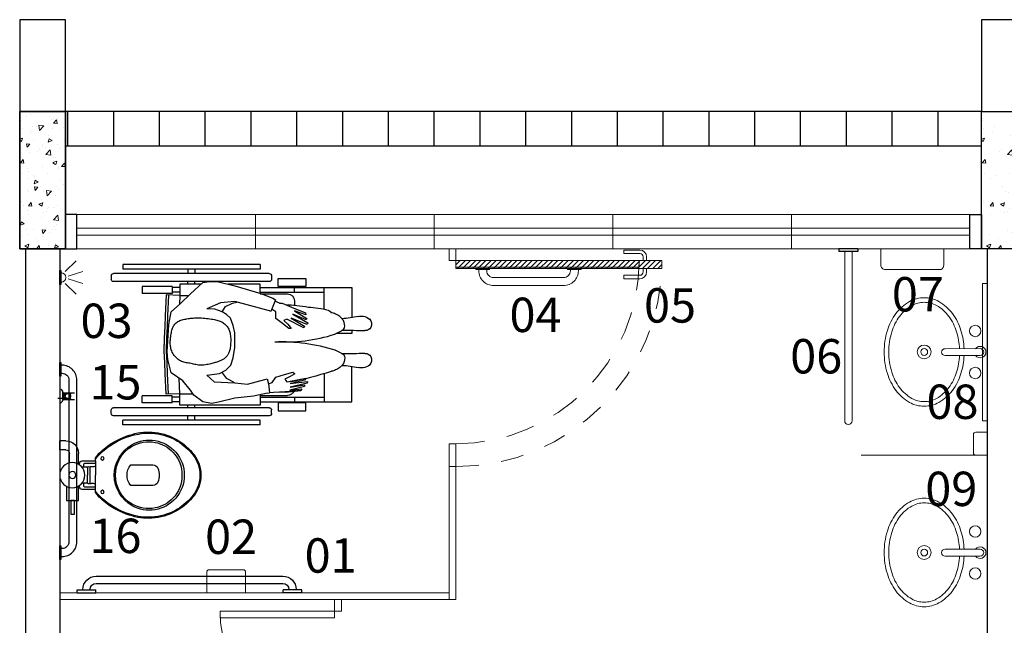
# Model space of a CAD drawing. Units: millimetres. Extents: x 43083 to 43269, y -1149 to -1041.
# Drawn here: x 43200 to 43204, y -1137 to -1135 of the extents above; entities that cross this region are included whole.
import ezdxf

# ---------------------------------------------------------------- set-up
doc = ezdxf.new("R2010")
doc.units = ezdxf.units.MM
doc.linetypes.add('HIDDEN', pattern=[0.375, 0.25, -0.125])
doc.linetypes.add('HIDDEN2', pattern=[0.1875, 0.125, -0.0625])
for name, color, linetype in [('005', 60, 'Continuous'), ('AR-LAY-HID', 1, 'Continuous'), ('AR-LAY-HUM', 150, 'Continuous'), ('AR_MOB', 253, 'Continuous'), ('PAREDE', 2, 'Continuous')]:
    doc.layers.add(name, color=color, linetype=linetype)
for name, color, linetype, lineweight in [('Acessibilidade', 150, 'Continuous', 9), ('ARQ_HTC', 253, 'Continuous', 0), ('ARQ_LAY_HID', 253, 'Continuous', 0), ('CONSTRUÇÃO', 14, 'Continuous', 9), ('DEMOLIÇÃO', 40, 'HIDDEN2', 9), ('HIDRÁULICO', 253, 'Continuous', 5), ('JANELA', 7, 'Continuous', 20), ('PEITORIL', 7, 'Continuous', 0), ('PROJECAO', 4, 'HIDDEN2', 5)]:
    doc.layers.add(name, color=color, linetype=linetype, lineweight=lineweight)
doc.styles.add('ARIAL', font='techl___.ttf')

# ---------------------------------------------------------------- blocks, each defined once
blk = doc.blocks.new('Cuba-P2')
at = {"layer": 'HIDRÁULICO'}
for p, q in [((-0.0218, 0.2579), (-0.0217, 0.1042)), ((0.0082, 0.2579), (0.0083, 0.1042))]:
    blk.add_line(p, q, dxfattribs=at)
for centre, radius in [((-0.0991, 0.2362), 0.025), ((0.0845, 0.2362), 0.025), ((-0.0073, 0.0131), 0.03), ((-0.0073, 0.0131), 0.015)]:
    blk.add_circle(centre, radius, dxfattribs=at)
for centre, radius, start, end in [((-0.0068, 0.2579), 0.025, 306.9051, 233.1653), ((-0.0068, 0.2579), 0.015, 0.0352, 180.0352), ((-0.0291, -0.0606), 0.2452, 107.001, 126.4327), ((-0.0073, -0.1318), 0.3196, 92.5909, 107.001), ((-0.0073, -0.1318), 0.3196, 72.999, 87.2113), ((0.0144, -0.0606), 0.2452, 53.5673, 72.999), ((-0.0624, -0.0155), 0.1891, 126.4327, 150.7008), ((-0.0291, -0.0606), 0.2252, 107.001, 126.4327), ((-0.0073, -0.1318), 0.2996, 92.7617, 107.001), ((-0.0073, -0.1318), 0.2996, 72.999, 87.0227), ((0.0144, -0.0606), 0.2252, 53.5673, 72.999), ((0.0477, -0.0155), 0.1891, 29.2992, 53.5673), ((-0.0624, -0.0155), 0.1691, 126.4327, 150.7008), ((-0.0067, 0.1042), 0.015, 180.0352, 0.0352), ((0.0477, -0.0155), 0.1691, 29.2992, 53.5673), ((-0.1134, 0.0131), 0.1307, 150.7008, 180), ((-0.1134, 0.0131), 0.1107, 150.7008, 180), ((0.0987, 0.0131), 0.1107, 360, 29.2992), ((0.0987, 0.0131), 0.1307, 0, 29.2992), ((-0.1134, 0.0131), 0.1307, 180, 209.2992), ((-0.1134, 0.0131), 0.1107, 180, 209.2992), ((0.0987, 0.0131), 0.1107, 330.7008, 0), ((0.0987, 0.0131), 0.1307, 330.7008, 0), ((-0.0624, 0.0417), 0.1691, 209.2992, 233.5673), ((0.0477, 0.0417), 0.1691, 306.4327, 330.7008), ((-0.0624, 0.0417), 0.1891, 209.2992, 233.5673), ((0.0477, 0.0417), 0.1891, 306.4327, 330.7008), ((-0.0291, 0.0868), 0.2452, 233.5673, 252.999), ((-0.0291, 0.0868), 0.2252, 233.5673, 252.999), ((-0.0073, 0.158), 0.2996, 252.999, 270), ((-0.0073, 0.158), 0.2996, 270, 287.001), ((0.0144, 0.0868), 0.2252, 287.001, 306.4327), ((0.0144, 0.0868), 0.2452, 287.001, 306.4327), ((-0.0073, 0.158), 0.3196, 252.999, 270), ((-0.0073, 0.158), 0.3196, 270, 287.001)]:
    blk.add_arc(centre, radius, start, end, dxfattribs=at)
blk = doc.blocks.new('A$C01135DB4')
for p, q in [((0.0366, 0.5893), (0.0366, 0.6165)), ((0.0766, 0.6165), (0.0366, 0.6165)), ((0.0766, 0.5893), (0.0766, 0.6165)), ((0.1332, 0.5743), (0.0916, 0.5743)), ((0.2356, 0.5863), (0.2966, 0.5863)), ((0.2966, 0.5863), (0.2966, 0.5343)), ((0.2966, 0.5686), (0.3569, 0.5686)), ((0.2966, 0.5521), (0.2966, 0.5686)), ((0.3569, 0.5686), (0.3569, 0.5521)), ((0.139, 0.5343), (0.0916, 0.5343)), ((0.1515, 0.4942), (0.1515, 0.5194)), ((0.2216, 0.4941), (0.2216, 0.5194)), ((0.2966, 0.5343), (0.2342, 0.5343)), ((0.3569, 0.5521), (0.2966, 0.5521))]:
    blk.add_line(p, q)
at = {"linetype": 'Continuous'}
for p, q in [((0.124, 0.518), (0.124, 0.46)), ((0.1417, 0.53), (0.135, 0.53)), ((0.238, 0.53), (0.2315, 0.53)), ((0.249, 0.46), (0.249, 0.518)), ((0.134, 0.504), (0.134, 0.46)), ((0.1515, 0.5115), (0.1415, 0.5115)), ((0.1505, 0.468), (0.1505, 0.479)), ((0.1865, 0.4835), (0.151, 0.4835)), ((0.155, 0.495), (0.1865, 0.495)), ((0.218, 0.495), (0.1865, 0.495)), ((0.222, 0.4835), (0.1865, 0.4835)), ((0.2315, 0.5115), (0.2216, 0.5115)), ((0.2225, 0.468), (0.2225, 0.479)), ((0.239, 0.46), (0.239, 0.504)), ((0.1172, 0.46), (0.112, 0.46)), ((0.124, 0.46), (0.1172, 0.46)), ((0.124, 0.46), (0.1865, 0.46)), ((0.249, 0.46), (0.1865, 0.46)), ((0.2558, 0.46), (0.249, 0.46)), ((0.261, 0.46), (0.2558, 0.46)), ((0.142, 0.306), (0.142, 0.21)), ((0.231, 0.21), (0.231, 0.306)), ((0.1865, 0.0045), (0.1865, 0.0045))]:
    blk.add_line(p, q, dxfattribs=at)
blk.add_circle((0.1866, 0.5616), 0.0549)
for centre, radius in [((0.1861, 0.561), 0.015), ((0.1135, 0.43), 0.0075), ((0.2595, 0.43), 0.0075)]:
    blk.add_circle(centre, radius, dxfattribs=at)
for radius in [0.055, 0.015]:
    blk.add_arc((0.0916, 0.5893), radius, 180, 270)
for centre, radius, start, end in [((0.1358, 0.5183), 0.0118, 93.6802, 181.2989), ((0.2372, 0.5183), 0.0118, 358.7011, 86.3198), ((0.1413, 0.5042), 0.00728, 88.275, 181.725), ((0.1618, 0.4874), 0.0131, 160.6125, 199.6582), ((0.1549, 0.4895), 0.00592, 133.936, 157.4016), ((0.1386, 0.4782), 0.0119, 4.0521, 24.0204), ((0.1548, 0.4883), 0.00666, 87.9572, 126.1023), ((0.2182, 0.4883), 0.00666, 53.8977, 92.0428), ((0.2181, 0.4895), 0.00592, 22.5984, 46.064), ((0.2344, 0.4782), 0.0119, 155.9796, 175.9479), ((0.2112, 0.4874), 0.0131, 340.3418, 19.3875), ((0.2317, 0.5042), 0.00728, 358.275, 91.725), ((0.3187, 0.2187), 0.3204, 131.9479, 145.5381), ((0.3187, 0.2187), 0.3159, 130.7546, 145.5359), ((0.1117, 0.4499), 0.0102, 88.3086, 135.2439), ((0.1184, 0.4506), 0.00945, 96.988, 128.6516), ((0.1422, 0.4683), 0.00832, 274.718, 357.9851), ((0.2308, 0.4683), 0.00832, 182.0149, 265.282), ((0.2546, 0.4506), 0.00945, 51.3484, 83.012), ((0.0543, 0.2187), 0.3159, 34.4641, 49.2454), ((0.2613, 0.4499), 0.0102, 44.7561, 91.6914), ((0.0543, 0.2187), 0.3204, 34.4619, 48.0521), ((0.3319, 0.2118), 0.3307, 145.8497, 172.7065), ((0.3319, 0.2118), 0.3352, 145.8476, 164.7475), ((0.0411, 0.2118), 0.3307, 7.2935, 34.1503), ((0.0411, 0.2118), 0.3352, 15.2525, 34.1524), ((0.1872, 0.2236), 0.1544, 90.2488, 150.3441), ((0.1862, 0.2274), 0.1456, 89.8878, 150.0886), ((0.1858, 0.2236), 0.1544, 29.6559, 89.7512), ((0.1868, 0.2274), 0.1456, 29.9114, 90.1122), ((0.1865, 0.2542), 0.0683, 49.3118, 130.6882), ((0.2414, 0.2298), 0.2433, 163.2378, 187.0453), ((0.1789, 0.2264), 0.1458, 149.7019, 190.4456), ((0.1859, 0.2279), 0.1451, 150.1948, 191.0664), ((0.1871, 0.2279), 0.1451, 348.9336, 29.8052), ((0.1941, 0.2264), 0.1458, 349.5544, 30.2981), ((0.1316, 0.2298), 0.2433, 352.9547, 16.7622), ((0.2414, 0.2298), 0.2388, 174.2407, 187.0506), ((0.1316, 0.2298), 0.2388, 352.9494, 5.7593), ((0.2464, 0.228), 0.248, 186.483, 211.073), ((0.2464, 0.228), 0.2435, 186.4778, 211.0674), ((0.1897, 0.2273), 0.1566, 190.028, 228.7776), ((0.1846, 0.2269), 0.1437, 190.8079, 226.9265), ((0.1661, 0.2096), 0.0241, 179.1095, 246.4896), ((0.1865, 0.2666), 0.0846, 249.2223, 290.7777), ((0.2069, 0.2096), 0.0241, 293.5104, 0.8905), ((0.1884, 0.2269), 0.1437, 313.0735, 349.1921), ((0.1833, 0.2273), 0.1566, 311.2224, 349.972), ((0.1266, 0.228), 0.2435, 328.9326, 353.5222), ((0.1266, 0.228), 0.248, 328.927, 353.517), ((0.2621, 0.2408), 0.2681, 211.6809, 231.8397), ((0.2621, 0.2408), 0.2636, 211.6861, 231.8298), ((0.1849, 0.2247), 0.1422, 226.2284, 270.6636), ((0.1864, 0.2257), 0.1532, 229.3363, 270.0547), ((0.1881, 0.2247), 0.1422, 269.3364, 313.7716), ((0.1866, 0.2257), 0.1532, 269.9453, 310.6637), ((0.1109, 0.2408), 0.2636, 308.1702, 328.3139), ((0.1109, 0.2408), 0.2681, 308.1603, 328.3191), ((0.1862, 0.149), 0.149, 233.0019, 270.1282), ((0.1862, 0.149), 0.1445, 233.02, 270.1282), ((0.1868, 0.149), 0.1445, 269.8718, 306.98), ((0.1868, 0.149), 0.149, 269.8718, 306.9981)]:
    blk.add_arc(centre, radius, start, end, dxfattribs=at)
blk = doc.blocks.new('BARRASEGU')
at = {"color": 150}
for p, q in [((0, 0), (-1.2, 0)), ((-1.2, -2.5), (-1.4, -2.5)), ((-1.2, 0), (-1.2, -8.2)), ((0, 0), (0, -8.2)), ((-7.2, -8.3), (-7.2, -89.9)), ((-4, -8.3), (-4, -89.9)), ((-1.2, -5.7), (-1.4, -5.7)), ((0, -8.2), (-1.2, -8.2)), ((-1.2, -98.2), (-1.2, -90)), ((0, -90), (-1.2, -90)), ((0, -98.2), (0, -90)), ((-1.2, -92.5), (-1.4, -92.5)), ((-1.2, -95.7), (-1.4, -95.7)), ((0, -98.2), (-1.2, -98.2))]:
    blk.add_line(p, q, dxfattribs=at)
for centre, radius, start, end in [((-1.4, -8.3), 5.8, 90, 180), ((-1.4, -8.3), 2.6, 90, 180), ((-1.4, -89.9), 5.8, 180, 270), ((-1.4, -89.9), 2.6, 180, 270)]:
    blk.add_arc(centre, radius, start, end, dxfattribs=at)
blk = doc.blocks.new('A$C2C39191A')
for p, q in [((0.1011, 0.8008), (0.1011, 0.9642)), ((0.5989, 0.8008), (0.5989, 0.9642)), ((0.1211, 0.8008), (0.1211, 0.93)), ((0.5789, 0.8008), (0.5789, 0.93)), ((0.1011, 0.8008), (0.0966, 0.8008)), ((0.1011, 0.7778), (0.0966, 0.7778)), ((0.1011, 0.65), (0.1011, 0.8008)), ((0.1211, 0.8008), (0.1011, 0.8008)), ((0.1211, 0.65), (0.1211, 0.8008)), ((0.1673, 0.8), (0.1689, 0.8)), ((0.1822, 0.8), (0.1849, 0.8)), ((0.5414, 0.8), (0.5218, 0.8)), ((0.5789, 0.65), (0.5789, 0.8008)), ((0.5789, 0.8008), (0.5989, 0.8008)), ((0.5989, 0.65), (0.5989, 0.8008)), ((0.5989, 0.8008), (0.6034, 0.8008)), ((0.5989, 0.7778), (0.6034, 0.7778)), ((0.1286, 0.65), (0.1286, 0.77)), ((0.5714, 0.65), (0.5714, 0.77)), ((0.04, 0.69), (0.04, 0.01)), ((0.05, 0.7), (0.065, 0.7)), ((0.075, 0.69), (0.075, 0.01)), ((0.625, 0.69), (0.625, 0.01)), ((0.65, 0.7), (0.635, 0.7)), ((0.66, 0.69), (0.66, 0.01)), ((0, 0.65), (0, 0.05)), ((0, 0.65), (0.02, 0.65)), ((0.02, 0.65), (0.02, 0.05)), ((0.68, 0.65), (0.68, 0.05)), ((0.7, 0.65), (0.68, 0.65)), ((0.7, 0.65), (0.7, 0.05)), ((0.02, 0.365), (0.04, 0.365)), ((0.075, 0.365), (0.0861, 0.365)), ((0.6139, 0.365), (0.625, 0.365)), ((0.68, 0.365), (0.66, 0.365)), ((0.02, 0.335), (0.04, 0.335)), ((0.075, 0.335), (0.0861, 0.335)), ((0.6139, 0.335), (0.625, 0.335)), ((0.68, 0.335), (0.66, 0.335)), ((0.0961, 0.2657), (0.0961, 0.1357)), ((0.0961, 0.2657), (0.1261, 0.2657)), ((0.1011, 0.3), (0.1011, 0.2657)), ((0.1211, 0.3), (0.1211, 0.2657)), ((0.1261, 0.2657), (0.1261, 0.1357)), ((0.1361, 0.3), (0.1333, 0.2401)), ((0.5639, 0.3), (0.5667, 0.2401)), ((0.5739, 0.2657), (0.5739, 0.1357)), ((0.6039, 0.2657), (0.5739, 0.2657)), ((0.5789, 0.3), (0.5789, 0.2657)), ((0.5989, 0.3), (0.5989, 0.2657)), ((0.6039, 0.2657), (0.6039, 0.1357)), ((0.0961, 0.1357), (0.1261, 0.1357)), ((0.6039, 0.1357), (0.5739, 0.1357)), ((0, 0.05), (0.02, 0.05)), ((0.7, 0.05), (0.68, 0.05)), ((0.05, 0), (0.065, 0)), ((0.65, 0), (0.635, 0))]:
    blk.add_line(p, q)
for points in [[(0.2232, 0.93), (0.1011, 0.93), (0.1011, 1.05), (0.2554, 1.05)], [(0.4128, 1.05), (0.3989, 1.05), (0.3989, 0.9819)], [(0.5046, 0.93), (0.5989, 0.93), (0.5989, 1.05), (0.4676, 1.05)], [(0.18, 0.7819), (0.1889, 0.8566), (0.1826, 0.8563), (0.1643, 0.7811), (0.1743, 0.8446), (0.168, 0.8443), (0.1517, 0.7804), (0.1566, 0.8325), (0.1496, 0.8284), (0.144, 0.7592), (0.1419, 0.7092), (0.1397, 0.6906)], [(0.142, 0.7612), (0.1496, 0.8284)], [(0.1784, 0.6872), (0.1854, 0.7032), (0.2081, 0.7186), (0.2192, 0.7567), (0.2299, 0.7924), (0.2234, 0.8024), (0.2108, 0.7812), (0.1997, 0.7576), (0.1884, 0.7673), (0.2034, 0.8498)], [(0.18, 0.7819), (0.1984, 0.8504), (0.2034, 0.8498)], [(0.4239, 0.8406), (0.4608, 0.7667), (0.4551, 0.753), (0.4388, 0.7712), (0.4206, 0.7858), (0.4205, 0.776), (0.4421, 0.7484), (0.4636, 0.7187), (0.4929, 0.7189), (0.5055, 0.7011)], [(0.5313, 0.7341), (0.5311, 0.7464), (0.5139, 0.7866), (0.4894, 0.848), (0.4808, 0.8497), (0.4976, 0.7999), (0.4646, 0.8548), (0.4576, 0.8517), (0.4835, 0.7935), (0.445, 0.8584), (0.4379, 0.8552), (0.4658, 0.7856), (0.431, 0.8438), (0.4239, 0.8406), (0.4239, 0.8406)], [(0.142, 0.7612), (0.1419, 0.7092)], [(0.5313, 0.7341), (0.5398, 0.7149)], [(0.1384, 0.683), (0.14, 0.6904)], [(0.2012, 0.6806), (0.1784, 0.6872), (0.14, 0.6904)], [(0.6255, 0.4291), (0.6238, 0.469), (0.6064, 0.5402), (0.5737, 0.6538), (0.553, 0.7054), (0.5456, 0.7172), (0.5456, 0.7172), (0.494, 0.6966), (0.4969, 0.6907), (0.5043, 0.6641), (0.5384, 0.54), (0.5326, 0.4776), (0.5061, 0.4177)], [(0.1315, 0.65), (0.0861, 0.65), (0.0861, 0.3), (0.1361, 0.3), (0.1361, 0.3566)], [(0.1384, 0.683), (0.1256, 0.6219), (0.1256, 0.6219), (0.1161, 0.5402), (0.0987, 0.469), (0.0926, 0.4378), (0.1008, 0.3995), (0.13, 0.3609), (0.1511, 0.3458), (0.1921, 0.3123), (0.2268, 0.2621), (0.2859, 0.2473), (0.3183, 0.2449)], [(0.2164, 0.4177), (0.1879, 0.4495), (0.1841, 0.54), (0.1779, 0.5948), (0.1984, 0.6705)], [(0.1984, 0.6705), (0.2012, 0.6806)], [(0.5748, 0.65), (0.6139, 0.65), (0.6139, 0.5095)], [(0.2268, 0.4841), (0.204, 0.5023), (0.1946, 0.5197), (0.1841, 0.5393)], [(0.2164, 0.4177), (0.2241, 0.4731), (0.2385, 0.5004), (0.2601, 0.5219), (0.2931, 0.532), (0.3377, 0.5391), (0.4009, 0.5391), (0.434, 0.532), (0.4656, 0.5205), (0.4814, 0.5033), (0.4931, 0.4841), (0.5044, 0.453), (0.5061, 0.4177)], [(0.4931, 0.4841), (0.5169, 0.4996), (0.5316, 0.5291), (0.536, 0.5484)], [(0.3183, 0.2449), (0.4376, 0.251), (0.4931, 0.2621), (0.5301, 0.3028), (0.5714, 0.3458), (0.6217, 0.3995), (0.6255, 0.4291)], [(0.6139, 0.3912), (0.6139, 0.3), (0.5639, 0.3), (0.5639, 0.338)], [(0.1361, 0.3), (0.2028, 0.2969)], [(0.5639, 0.3), (0.5259, 0.2982)], [(0.1333, 0.2401), (0.2238, 0.2358), (0.2715, 0.2342), (0.3219, 0.2317), (0.35, 0.2317)], [(0.1338, 0.2501), (0.2242, 0.2458), (0.2719, 0.2442), (0.3222, 0.2417), (0.35, 0.2417)], [(0.5662, 0.2501), (0.4758, 0.2458), (0.4281, 0.2442), (0.3778, 0.2417), (0.35, 0.2417)], [(0.5667, 0.2401), (0.4762, 0.2358), (0.4285, 0.2342), (0.3781, 0.2317), (0.35, 0.2317)]]:
    blk.add_lwpolyline(points)
for points in [[(0.363, 0.7142, 0.086034), (0.3273, 0.9761, -0.00131), (0.3257, 0.979, -0.002825), (0.3227, 0.9845, -0.010562), (0.3167, 0.9966, 0.010182), (0.3104, 1.0091, 0.278338), (0.2927, 1.0198, 0.164441), (0.2611, 1.0091, 0.073015), (0.2506, 0.9983, 0.04986), (0.2395, 0.9793, 0.063529), (0.2341, 0.9619)], [(0.363, 0.7142, -0.093516), (0.3957, 0.9761, 0.00131), (0.3973, 0.979, 0.002825), (0.4003, 0.9845, 0.010562), (0.4063, 0.9966, -0.010182), (0.4126, 1.0091, -0.278338), (0.4303, 1.0198, -0.164441), (0.4619, 1.0091, -0.073015), (0.4724, 0.9983, -0.04986), (0.4835, 0.9793, -0.069778), (0.4892, 0.9601)], [(0.2341, 0.9619, 0.015471), (0.2322, 0.9601, 0.024512), (0.1862, 0.7802)], [(0.5254, 0.7598, 0.018169), (0.5142, 0.8604, 0.043897), (0.5008, 0.9469, 0.099673), (0.4892, 0.9601, 0.085441)]]:
    blk.add_lwpolyline(points, format="xyb")
for points in [[(0.0966, 0.7293), (0.0616, 0.7293), (0.0616, 0.8493), (0.0966, 0.8493)], [(0.6034, 0.7293), (0.6384, 0.7293), (0.6384, 0.8493), (0.6034, 0.8493)], [(0.4315, 0.2719), (0.4355, 0.2744), (0.4391, 0.2772), (0.4424, 0.2802), (0.4454, 0.2836), (0.4481, 0.2872), (0.4506, 0.2911), (0.4527, 0.2953), (0.4547, 0.2997), (0.4564, 0.3044), (0.4579, 0.3093), (0.4593, 0.3144), (0.4605, 0.3196), (0.4615, 0.325), (0.4625, 0.3304), (0.4634, 0.3358), (0.4642, 0.3413), (0.4649, 0.3467), (0.4656, 0.3521), (0.4662, 0.3577), (0.4666, 0.3633), (0.467, 0.3691), (0.4672, 0.3751), (0.4672, 0.3813), (0.467, 0.3879), (0.4667, 0.3948), (0.4661, 0.4019), (0.4654, 0.4092), (0.4646, 0.4165), (0.4636, 0.4238), (0.4626, 0.4309), (0.4615, 0.4378), (0.4605, 0.4442), (0.4594, 0.4503), (0.4582, 0.4559), (0.4571, 0.4611), (0.4558, 0.466), (0.4544, 0.4706), (0.4528, 0.4749), (0.451, 0.479), (0.449, 0.483), (0.4467, 0.4868), (0.4442, 0.4904), (0.4415, 0.4939), (0.4386, 0.4972), (0.4354, 0.5004), (0.4321, 0.5033), (0.4287, 0.506), (0.4252, 0.5085), (0.4215, 0.5108), (0.4177, 0.5129), (0.4137, 0.5147), (0.4094, 0.5163), (0.4049, 0.5177), (0.4, 0.5189), (0.3948, 0.5199), (0.3891, 0.5206), (0.3829, 0.5212), (0.3764, 0.5216), (0.3697, 0.5217), (0.3628, 0.5217), (0.3561, 0.5215), (0.3495, 0.5212), (0.3432, 0.5206), (0.3373, 0.5199), (0.332, 0.519), (0.3271, 0.518), (0.3228, 0.5168), (0.3189, 0.5155), (0.3153, 0.5141), (0.312, 0.5126), (0.309, 0.511), (0.3062, 0.5093), (0.3035, 0.5075), (0.301, 0.5057), (0.2986, 0.5037), (0.2964, 0.5017), (0.2942, 0.4996), (0.2922, 0.4974), (0.2903, 0.495), (0.2885, 0.4926), (0.2869, 0.49), (0.2853, 0.4872), (0.2837, 0.4844), (0.2823, 0.4814), (0.2809, 0.4783), (0.2795, 0.4751), (0.2781, 0.4718), (0.2768, 0.4684), (0.2755, 0.4649), (0.2741, 0.4612), (0.2728, 0.4574), (0.2715, 0.4534), (0.2702, 0.4491), (0.2689, 0.4446), (0.2676, 0.4398), (0.2663, 0.4346), (0.2651, 0.4291), (0.2639, 0.4233), (0.2628, 0.4173), (0.2618, 0.4112), (0.2611, 0.4049), (0.2606, 0.3987), (0.2604, 0.3926), (0.2605, 0.3866), (0.261, 0.3808), (0.2617, 0.3752), (0.2627, 0.3698), (0.2639, 0.3645), (0.2651, 0.3593), (0.2664, 0.3541), (0.2676, 0.3489), (0.2687, 0.3437), (0.2696, 0.3384), (0.2703, 0.3331), (0.2711, 0.3278), (0.272, 0.3225), (0.2731, 0.3172), (0.2745, 0.3119), (0.2764, 0.3068), (0.2787, 0.3017), (0.2816, 0.2968), (0.2851, 0.292), (0.289, 0.2874), (0.2933, 0.2831), (0.2979, 0.279), (0.3027, 0.2753), (0.3077, 0.2719), (0.3127, 0.2689), (0.3176, 0.2663), (0.3225, 0.2641), (0.3274, 0.2623), (0.3323, 0.2609), (0.3372, 0.2597), (0.342, 0.2589), (0.3469, 0.2583), (0.3517, 0.2579), (0.3565, 0.2577), (0.3614, 0.2577), (0.3662, 0.2579), (0.3711, 0.2583), (0.3761, 0.2587), (0.3811, 0.2593), (0.3862, 0.26), (0.3914, 0.2608), (0.3967, 0.2616), (0.402, 0.2625), (0.4073, 0.2636), (0.4125, 0.2648), (0.4176, 0.2662), (0.4225, 0.2679), (0.4271, 0.2698)]]:
    blk.add_lwpolyline(points, close=True)
for centre, radius, start, end in [((0.3, 1.0941), 0.0511, 139.6246, 172.5104), ((0.2832, 1.1084), 0.0291, 59.3, 139.6246), ((0.2837, 1.1092), 0.0282, 357.2638, 59.3), ((0.4393, 1.1092), 0.0282, 120.7, 182.7362), ((0.4398, 1.1084), 0.0291, 40.3754, 120.7), ((0.423, 1.0941), 0.0511, 7.4896, 40.3754), ((0.3155, 1.0921), 0.0667, 172.5104, 192.2615), ((-0.1783, 0.9848), 0.4386, 3.0266, 12.2615), ((1.7929, 1.0371), 1.4828, 177.2638, 181.0823), ((-1.07, 1.0371), 1.4828, 358.9177, 2.7362), ((0.9013, 0.9848), 0.4386, 167.7385, 176.9734), ((0.4075, 1.0921), 0.0667, 347.7385, 7.4896), ((0.1586, 0.77), 0.03, 112.4657, 180), ((0.1586, 0.77), 0.03, 93.7148, 99.8447), ((0.5414, 0.77), 0.03, 0, 90), ((0.05, 0.69), 0.01, 90, 180), ((0.065, 0.69), 0.01, 0, 90), ((0.635, 0.69), 0.01, 90, 180), ((0.65, 0.69), 0.01, 0, 90), ((0.05, 0.01), 0.01, 180, 270), ((0.065, 0.01), 0.01, 270, 0), ((0.635, 0.01), 0.01, 180, 270), ((0.65, 0.01), 0.01, 270, 0)]:
    blk.add_arc(centre, radius, start, end)
blk = doc.blocks.new('BARRAPORT')
at = {"color": 150}
for points in [[(277.5137, -10.1139), (277.4537, -10.1139), (277.4537, -10.1189), (277.5137, -10.1189)], [(277.9137, -10.1139), (277.8537, -10.1139), (277.8537, -10.1189), (277.9137, -10.1189)]]:
    blk.add_lwpolyline(points, close=True, dxfattribs=at)
blk.add_lwpolyline([(277.8362, -10.1889), (277.5312, -10.1889, -0.414214), (277.4662, -10.1239), (277.4662, -10.1189), (277.5012, -10.1189), (277.5012, -10.1239, 0.414214), (277.5312, -10.1539), (277.8362, -10.1539, 0.414214), (277.8662, -10.1239), (277.8662, -10.1189), (277.9012, -10.1189), (277.9012, -10.1239, -0.414214)], format="xyb", close=True, dxfattribs=at)
blk = doc.blocks.new('A$C0DE7340B')
at = {"layer": 'Acessibilidade', "ltscale": 15}
for p, q in [((0.0232, -0.0983), (0.0713, -0.0517)), ((0.0367, -0.1188), (0.1003, -0.0983)), ((0.0232, -0.1512), (0.0713, -0.1979)), ((0.0367, -0.1308), (0.1003, -0.1512))]:
    blk.add_line(p, q, dxfattribs=at)
blk.add_arc((0.005, -0.1248), 0.0213, 270, 90, dxfattribs=at)
at = {"layer": 'AR-LAY-HID', "color": 150}
blk.add_lwpolyline([(0, -0.1548), (0, -0.0948), (0.005, -0.0948), (0.005, -0.1548)], close=True, dxfattribs=at)

msp = doc.modelspace()

# ---------------------------------------------------------------- hatches: boundary and pattern name
at = {"layer": '005'}
h = msp.add_hatch(dxfattribs=at)
h.set_pattern_fill('_USER', color=253, scale=0.2, angle=270, style=0, pattern_type=0)
h.set_pattern_definition([(270, (43277.35984, -1095.69964), (-0.2, 0), [])])
h.paths.add_polyline_path([(43204.3493, -1135.2577), (43200.3493, -1135.2577), (43200.3493, -1135.1077), (43204.3493, -1135.1077)])
at = {"layer": 'ARQ_HTC'}
h = msp.add_hatch(dxfattribs=at)
h.set_pattern_fill('AR-CONC', color=253, scale=0.025, angle=360, style=0)
h.set_pattern_definition([(230, (43124.14107, -951.53882), (-0.17931505, 0.01568803), [0.01875, -0.20625]), (175, (43124.14107, -951.53882), (0.03468783, -0.18804803), [0.015, -0.165]), (280.4514, (43124.12613, -951.5375), (-0.14462735, -0.17235989), [0.01593505, -0.17528553]), (226.1842, (43124.14107, -951.58882), (-0.26681026, 0.04137975), [0.028125, -0.309375]), (276.6356, (43124.11884, -951.58537), (-0.23366568, -0.24352947), [0.02390257, -0.26292825]), (171.1842, (43124.14107, -951.58882), (-0.2336655, -0.24352965), [0.0225, -0.2475]), (201, (43124.11607, -951.57632), (-0.14922676, 0.10065472), [0.01875, -0.20625]), (146, (43124.11607, -951.57632), (-0.06082883, -0.18128751), [0.015, -0.165]), (251.4514, (43124.10364, -951.56793), (-0.21005566, -0.08063262), [0.01593505, -0.17528553]), (217.5, (43124.14107, -951.538815), (-0.003039964, -0.083223463), [0, -0.163, 0, -0.1675, 0, -0.165625]), (187.5, (43124.14107, -951.538815), (-0.065767384, -0.098602928), [0, -0.0955, 0, -0.15925, 0, -0.063125]), (147.5, (43124.19682, -951.538815), (-0.13345561, 0.005638718), [0, -0.0625, 0, -0.195, 0, -0.25875]), (137.5, (43124.22182, -951.53882), (-0.14579654, -0.025026246), [0, -0.08125, 0, -0.1295, 0, -0.18375])])
h.paths.add_polyline_path([(43200.3493, -1135.7077), (43200.1493, -1135.7077), (43200.1493, -1135.1077), (43200.3493, -1135.1077)])
h = msp.add_hatch(dxfattribs=at)
h.set_pattern_fill('AR-CONC', color=253, scale=0.025, style=0)
h.set_pattern_definition([(50, (43276.35761, -1300.74032), (0.17931505, -0.01568803), [0.01875, -0.20625]), (355, (43276.35761, -1300.74032), (-0.03468783, 0.18804803), [0.015, -0.165]), (100.4514, (43276.37256, -1300.74163), (0.14462735, 0.17235989), [0.01593505, -0.17528553]), (46.1842, (43276.35761, -1300.69032), (0.26681026, -0.04137975), [0.028125, -0.309375]), (96.6356, (43276.37985, -1300.69377), (0.23366568, 0.24352947), [0.02390257, -0.26292825]), (351.1842, (43276.3576, -1300.69032), (0.2336655, 0.24352965), [0.0225, -0.2475]), (21, (43276.38261, -1300.70282), (0.14922676, -0.10065472), [0.01875, -0.20625]), (326, (43276.38261, -1300.70282), (0.06082883, 0.18128751), [0.015, -0.165]), (71.4514, (43276.39505, -1300.71121), (0.21005566, 0.08063262), [0.01593505, -0.17528553]), (37.5, (43276.357614, -1300.74032), (0.003039964, 0.083223463), [0, -0.163, 0, -0.1675, 0, -0.165625]), (7.5, (43276.35761, -1300.74032), (0.065767384, 0.09860293), [0, -0.0955, 0, -0.15925, 0, -0.063125]), (327.5, (43276.301864, -1300.74032), (0.13345561, -0.005638718), [0, -0.0625, 0, -0.195, 0, -0.25875]), (317.5, (43276.27686, -1300.74032), (0.14579654, 0.025026246), [0, -0.08125, 0, -0.1295, 0, -0.18375])])
h.paths.add_polyline_path([(43200.1493, -1135.1077), (43200.3493, -1135.1077), (43200.3493, -1135.7077), (43200.1493, -1135.7077)])
h = msp.add_hatch(dxfattribs=at)
h.set_pattern_fill('AR-CONC', color=253, scale=0.025, style=0)
h.set_pattern_definition([(50, (43280.55761, -1300.74032), (0.17931505, -0.01568803), [0.01875, -0.20625]), (355, (43280.55761, -1300.74032), (-0.03468783, 0.18804803), [0.015, -0.165]), (100.4514, (43280.57256, -1300.74163), (0.14462735, 0.17235989), [0.01593505, -0.17528553]), (46.1842, (43280.55761, -1300.69032), (0.26681026, -0.04137975), [0.028125, -0.309375]), (96.6356, (43280.57985, -1300.69377), (0.23366568, 0.24352947), [0.02390257, -0.26292825]), (351.1842, (43280.5576, -1300.69032), (0.2336655, 0.24352965), [0.0225, -0.2475]), (21, (43280.58261, -1300.70282), (0.14922676, -0.10065472), [0.01875, -0.20625]), (326, (43280.58261, -1300.70282), (0.06082883, 0.18128751), [0.015, -0.165]), (71.4514, (43280.59505, -1300.71121), (0.21005566, 0.08063262), [0.01593505, -0.17528553]), (37.5, (43280.557614, -1300.74032), (0.003039964, 0.083223463), [0, -0.163, 0, -0.1675, 0, -0.165625]), (7.5, (43280.55761, -1300.74032), (0.065767384, 0.09860293), [0, -0.0955, 0, -0.15925, 0, -0.063125]), (327.5, (43280.501864, -1300.74032), (0.13345561, -0.005638718), [0, -0.0625, 0, -0.195, 0, -0.25875]), (317.5, (43280.47686, -1300.74032), (0.14579654, 0.025026246), [0, -0.08125, 0, -0.1295, 0, -0.18375])])
h.paths.add_polyline_path([(43204.3493, -1135.1077), (43204.5493, -1135.1077), (43204.5493, -1135.7077), (43204.3493, -1135.7077)])
at = {"layer": 'CONSTRUÇÃO'}
h = msp.add_hatch(dxfattribs=at)
h.set_pattern_fill('LINE', color=256, scale=0.005, angle=405)
h.set_pattern_definition([(45, (-114.877838, -122.909477), (-0.0112253201513, 0.0112253201513), [])])
h.paths.add_polyline_path([(43202.9543, -1135.7577), (43202.0543, -1135.7577), (43202.0543, -1135.7927), (43202.9537, -1135.7927, 0.009725)])

# ---------------------------------------------------------------- linework, layer by layer
at = {"color": 150}
for p, q in [((43203.8093, -1135.7077), (43203.7273, -1135.7077)), ((43203.7273, -1135.7077), (43203.7273, -1135.7197)), ((43203.8093, -1135.7077), (43203.8093, -1135.7197)), ((43203.8093, -1135.7197), (43203.7273, -1135.7197)), ((43203.7523, -1135.7197), (43203.7523, -1135.7217)), ((43203.7843, -1135.7197), (43203.7843, -1135.7217))]:
    msp.add_line(p, q, dxfattribs=at)
at = {"layer": '005', "color": 253}
for p, q in [((43204.3493, -1135.1077), (43200.3493, -1135.1077)), ((43200.3493, -1135.2577), (43204.3493, -1135.2577))]:
    msp.add_line(p, q, dxfattribs=at)
at = {"layer": 'Acessibilidade', "color": 150}
for p, q in [((43202.8574, -1135.7127), (43202.7874, -1135.7127)), ((43202.7874, -1135.7277, 0.2), (43202.7874, -1135.7127, 0.2)), ((43202.8574, -1135.7277), (43202.7874, -1135.7277)), ((43202.8723, -1135.7577), (43202.8723, -1135.7427)), ((43202.8873, -1135.7577), (43202.8873, -1135.7427)), ((43202.8723, -1135.7929), (43202.8723, -1135.8079)), ((43202.8873, -1135.7929), (43202.8873, -1135.8079)), ((43202.7873, -1135.8228, 0.2), (43202.7873, -1135.8378, 0.2)), ((43202.8573, -1135.8229), (43202.7873, -1135.8228)), ((43202.8573, -1135.8379), (43202.7873, -1135.8378))]:
    msp.add_line(p, q, dxfattribs=at)
at = {"layer": 'Acessibilidade', "ltscale": 15}
for p, q in [((43203.7523, -1135.7197), (43203.7523, -1136.4575)), ((43203.7843, -1135.7197), (43203.7843, -1136.4575))]:
    msp.add_line(p, q, dxfattribs=at)
at = {"layer": 'Acessibilidade', "linetype": 'Continuous'}
for points in [[(43204.1851, -1135.7077), (43204.1851, -1135.7778, -0.281817), (43204.1734, -1135.7977), (43203.9295, -1135.7977, -0.414214), (43203.9095, -1135.7777), (43203.9095, -1135.7077)], [(43204.3743, -1136.5077), (43204.3244, -1136.5077, 0.414214), (43204.3144, -1136.5177), (43204.3144, -1136.5977, 0.414214), (43204.3244, -1136.6077), (43204.3743, -1136.6077)], [(43200.9659, -1137.1177), (43200.9659, -1137.2077), (43201.1359, -1137.2077), (43201.1359, -1137.1177, 0.414214), (43201.1259, -1137.1077), (43200.9759, -1137.1077, 0.414214), (43200.9659, -1137.1177)]]:
    msp.add_lwpolyline(points, format="xyb", dxfattribs=at)
at = {"layer": 'Acessibilidade', "ltscale": 15}
msp.add_lwpolyline([(43204.3543, -1135.858), (43204.3743, -1135.858), (43204.3743, -1136.458), (43204.3543, -1136.458), (43204.3543, -1135.858)], dxfattribs=at)
at = {"layer": 'Acessibilidade', "color": 150}
for centre, radius, start, end in [((43202.8573, -1135.7427), 0.03, 359.9546, 89.9546), ((43202.8573, -1135.7427), 0.015, 359.9546, 89.9546), ((43202.8573, -1135.8079), 0.015, 269.9546, 359.9546), ((43202.8573, -1135.8079), 0.03, 269.9546, 359.9546)]:
    msp.add_arc(centre, radius, start, end, dxfattribs=at)
at = {"layer": 'Acessibilidade', "ltscale": 15}
msp.add_arc((43203.7683, -1136.4575), 0.016, 180, 0, dxfattribs=at)
at = {"layer": 'AR-LAY-HID', "color": 150}
for p, q in [((43200.3154, -1136.3597), (43200.3446, -1136.3597)), ((43200.3243, -1136.3199), (43200.3243, -1136.3799)), ((43200.3283, -1136.3204), (43200.3364, -1136.3285)), ((43200.3368, -1136.3296), (43200.3368, -1136.3703)), ((43200.3398, -1136.3351), (43200.3398, -1136.3647)), ((43200.3398, -1136.3352), (43200.3893, -1136.3352)), ((43200.3466, -1136.3499), (43200.3471, -1136.3468)), ((43200.3466, -1136.3499), (43200.3471, -1136.3531)), ((43200.3471, -1136.3467), (43200.3488, -1136.3438)), ((43200.3471, -1136.3468), (43200.3471, -1136.3467)), ((43200.3471, -1136.3531), (43200.3471, -1136.3532)), ((43200.3471, -1136.3532), (43200.3488, -1136.3561)), ((43200.3476, -1136.3542), (43200.3478, -1136.3547)), ((43200.3477, -1136.3453), (43200.3478, -1136.3452)), ((43200.3478, -1136.3452), (43200.3478, -1136.3452)), ((43200.3478, -1136.3547), (43200.3478, -1136.3547)), ((43200.3481, -1136.3554), (43200.3485, -1136.3562)), ((43200.3483, -1136.3441), (43200.3485, -1136.3437)), ((43200.3485, -1136.3437), (43200.3485, -1136.3437)), ((43200.3485, -1136.3562), (43200.3485, -1136.3562)), ((43200.3488, -1136.3438), (43200.3504, -1136.341)), ((43200.3488, -1136.3561), (43200.3504, -1136.3589)), ((43200.349, -1136.343), (43200.3494, -1136.3423)), ((43200.3493, -1136.3574), (43200.3494, -1136.3576)), ((43200.3494, -1136.3423), (43200.3494, -1136.3423)), ((43200.35, -1136.3582), (43200.3501, -1136.3583)), ((43200.3504, -1136.341), (43200.3505, -1136.3409)), ((43200.3504, -1136.3589), (43200.3505, -1136.359)), ((43200.3505, -1136.3409), (43200.353, -1136.3389)), ((43200.3505, -1136.359), (43200.353, -1136.3609)), ((43200.353, -1136.3389), (43200.3559, -1136.3377)), ((43200.353, -1136.3609), (43200.3559, -1136.3622)), ((43200.3559, -1136.3377), (43200.3628, -1136.3377)), ((43200.3567, -1136.3377), (43200.3577, -1136.3376)), ((43200.3593, -1136.3368), (43200.3593, -1136.3374)), ((43200.361, -1136.3376), (43200.3619, -1136.3377)), ((43200.3628, -1136.3377), (43200.3657, -1136.3389)), ((43200.3628, -1136.3622), (43200.3657, -1136.3609)), ((43200.3657, -1136.3389), (43200.3682, -1136.3409)), ((43200.3657, -1136.3609), (43200.3682, -1136.359)), ((43200.3682, -1136.3409), (43200.3683, -1136.341)), ((43200.3682, -1136.359), (43200.3683, -1136.3589)), ((43200.3683, -1136.341), (43200.3716, -1136.3467)), ((43200.3683, -1136.3589), (43200.3716, -1136.3532)), ((43200.3686, -1136.3583), (43200.3687, -1136.3582)), ((43200.3693, -1136.3423), (43200.3693, -1136.3423)), ((43200.3693, -1136.3423), (43200.3697, -1136.343)), ((43200.3693, -1136.3576), (43200.3694, -1136.3574)), ((43200.3702, -1136.3437), (43200.3702, -1136.3437)), ((43200.3702, -1136.3437), (43200.3704, -1136.3441)), ((43200.3702, -1136.3562), (43200.3706, -1136.3554)), ((43200.3702, -1136.3562), (43200.3702, -1136.3562)), ((43200.3709, -1136.3452), (43200.3709, -1136.3452)), ((43200.3709, -1136.3452), (43200.371, -1136.3453)), ((43200.3709, -1136.3547), (43200.3711, -1136.3542)), ((43200.3716, -1136.3467), (43200.3716, -1136.3468)), ((43200.3716, -1136.3468), (43200.372, -1136.3499)), ((43200.3716, -1136.3531), (43200.372, -1136.3499)), ((43200.3716, -1136.3532), (43200.3716, -1136.3531)), ((43200.3243, -1136.3799), (43200.3272, -1136.3799)), ((43200.3283, -1136.3795), (43200.3364, -1136.3714)), ((43200.3398, -1136.3646), (43200.3893, -1136.3646)), ((43200.3559, -1136.3622), (43200.3628, -1136.3622)), ((43200.3568, -1136.3622), (43200.3577, -1136.3623)), ((43200.3577, -1136.3623), (43200.3577, -1136.3623)), ((43200.3593, -1136.3624), (43200.3593, -1136.3631)), ((43200.361, -1136.3623), (43200.3619, -1136.3622)), ((43200.361, -1136.3623), (43200.361, -1136.3623))]:
    msp.add_line(p, q, dxfattribs=at)
for points in [[(43200.3243, -1136.2627), (43200.3243, -1136.2027), (43200.3293, -1136.2027), (43200.3293, -1136.2627)], [(43200.3243, -1137.0627), (43200.3243, -1137.0027), (43200.3293, -1137.0027), (43200.3293, -1137.0627)]]:
    msp.add_lwpolyline(points, close=True, dxfattribs=at)
for points in [[(43200.3293, -1137.0502), (43200.3343, -1137.0502, 0.414214), (43200.3993, -1136.9852), (43200.3993, -1136.2802, 0.414214), (43200.3343, -1136.2152), (43200.3293, -1136.2152)], [(43200.3293, -1136.2502), (43200.3343, -1136.2502, -0.414214), (43200.3643, -1136.2802), (43200.3643, -1136.9852, -0.414214), (43200.3343, -1137.0152), (43200.3293, -1137.0152)]]:
    msp.add_lwpolyline(points, format="xyb", dxfattribs=at)
for points in [[(43200.3462, -1136.3407), (43200.3459, -1136.341), (43200.3455, -1136.3412), (43200.3451, -1136.3416), (43200.3448, -1136.342), (43200.3445, -1136.3424), (43200.344, -1136.3426), (43200.344, -1136.3426), (43200.3436, -1136.3429), (43200.3433, -1136.3433), (43200.343, -1136.3438), (43200.3429, -1136.344), (43200.3428, -1136.3441), (43200.3426, -1136.3443), (43200.3425, -1136.3446), (43200.3423, -1136.3448), (43200.3421, -1136.3451), (43200.342, -1136.3454), (43200.3418, -1136.3458), (43200.3416, -1136.3461), (43200.3416, -1136.3463), (43200.3415, -1136.3464), (43200.3415, -1136.3466), (43200.3413, -1136.347), (43200.3412, -1136.3475), (43200.341, -1136.348), (43200.3409, -1136.3487), (43200.3408, -1136.3493), (43200.3408, -1136.3499)], [(43200.3465, -1136.3594), (43200.3462, -1136.3592), (43200.3458, -1136.3589), (43200.3455, -1136.3587), (43200.3451, -1136.3584), (43200.3448, -1136.3581), (43200.3445, -1136.3578), (43200.3443, -1136.3576), (43200.3442, -1136.3575), (43200.344, -1136.3573), (43200.3439, -1136.3571), (43200.3437, -1136.3569), (43200.3435, -1136.3568), (43200.3432, -1136.3564), (43200.3429, -1136.356), (43200.3427, -1136.3556), (43200.3427, -1136.3556), (43200.3426, -1136.3556), (43200.3426, -1136.3556), (43200.3424, -1136.3552), (43200.3422, -1136.3548), (43200.3419, -1136.3544), (43200.3418, -1136.3542), (43200.3417, -1136.354), (43200.3416, -1136.3537), (43200.3415, -1136.3535), (43200.3414, -1136.3533), (43200.3414, -1136.353), (43200.3412, -1136.3526), (43200.3411, -1136.3523), (43200.341, -1136.3519), (43200.3409, -1136.3512), (43200.3408, -1136.3506), (43200.3408, -1136.3499)], [(43200.3593, -1136.3368), (43200.358, -1136.3368), (43200.3568, -1136.3369), (43200.3555, -1136.3371), (43200.3553, -1136.3371), (43200.355, -1136.3372), (43200.3548, -1136.3372), (43200.3544, -1136.3373), (43200.3541, -1136.3373), (43200.3537, -1136.3374), (43200.3532, -1136.3376), (43200.3526, -1136.3377), (43200.3521, -1136.3379), (43200.3517, -1136.338), (43200.3512, -1136.3381), (43200.3508, -1136.3383), (43200.3507, -1136.3383), (43200.3506, -1136.3384), (43200.3505, -1136.3384), (43200.35, -1136.3386), (43200.3495, -1136.3388), (43200.349, -1136.339), (43200.3487, -1136.3392), (43200.3484, -1136.3394), (43200.348, -1136.3396), (43200.3474, -1136.3399), (43200.3468, -1136.3403), (43200.3462, -1136.3407)], [(43200.3593, -1136.3631), (43200.3581, -1136.3631), (43200.3568, -1136.363), (43200.3556, -1136.3628), (43200.3553, -1136.3628), (43200.3551, -1136.3627), (43200.3548, -1136.3627), (43200.3545, -1136.3626), (43200.3542, -1136.3626), (43200.3539, -1136.3625), (43200.3533, -1136.3624), (43200.3528, -1136.3622), (43200.3523, -1136.3621), (43200.3518, -1136.3619), (43200.3513, -1136.3618), (43200.3508, -1136.3616), (43200.3508, -1136.3616), (43200.3508, -1136.3616), (43200.3507, -1136.3616), (43200.3502, -1136.3614), (43200.3497, -1136.3612), (43200.3493, -1136.361), (43200.3488, -1136.3608), (43200.3484, -1136.3606), (43200.348, -1136.3603), (43200.3475, -1136.3601), (43200.347, -1136.3598), (43200.3465, -1136.3594)], [(43200.3485, -1136.3562), (43200.3486, -1136.3563), (43200.3486, -1136.3563), (43200.3487, -1136.3564), (43200.3489, -1136.3568), (43200.3491, -1136.3571), (43200.3493, -1136.3574)], [(43200.3724, -1136.3407), (43200.3719, -1136.3403), (43200.3713, -1136.3399), (43200.3707, -1136.3396), (43200.3703, -1136.3394), (43200.37, -1136.3392), (43200.3697, -1136.339), (43200.3692, -1136.3388), (43200.3687, -1136.3386), (43200.3682, -1136.3384), (43200.3681, -1136.3384), (43200.368, -1136.3383), (43200.3679, -1136.3383), (43200.3674, -1136.3381), (43200.367, -1136.338), (43200.3666, -1136.3379), (43200.3661, -1136.3377), (43200.3655, -1136.3376), (43200.3649, -1136.3374), (43200.3646, -1136.3373), (43200.3643, -1136.3373), (43200.3639, -1136.3372), (43200.3637, -1136.3372), (43200.3634, -1136.3371), (43200.3632, -1136.3371), (43200.3619, -1136.3369), (43200.3606, -1136.3368), (43200.3593, -1136.3368)], [(43200.3593, -1136.3631), (43200.3606, -1136.3631), (43200.3619, -1136.363), (43200.3631, -1136.3628), (43200.3634, -1136.3628), (43200.3636, -1136.3627), (43200.3639, -1136.3627), (43200.3642, -1136.3626), (43200.3645, -1136.3626), (43200.3648, -1136.3625), (43200.3653, -1136.3624), (43200.3659, -1136.3622), (43200.3664, -1136.3621), (43200.3669, -1136.3619), (43200.3674, -1136.3618), (43200.3679, -1136.3616), (43200.3679, -1136.3616), (43200.3679, -1136.3616), (43200.368, -1136.3616), (43200.3685, -1136.3614), (43200.3689, -1136.3612), (43200.3694, -1136.361), (43200.3698, -1136.3608), (43200.3702, -1136.3606), (43200.3707, -1136.3603), (43200.3712, -1136.3601), (43200.3717, -1136.3598), (43200.3721, -1136.3594)], [(43200.3694, -1136.3574), (43200.3696, -1136.3571), (43200.3698, -1136.3568), (43200.37, -1136.3564), (43200.3701, -1136.3563), (43200.3701, -1136.3563), (43200.3702, -1136.3562)]]:
    msp.add_lwpolyline(points, dxfattribs=at)
msp.add_circle((43200.3593, -1136.3499), 0.011, dxfattribs=at)
for centre, radius, start, end in [((43200.3352, -1136.3296), 0.0016, 359.9907, 45.0031), ((43200.3338, -1136.3351), 0.006, 359.9986, 60.0006), ((43200.3593, -1136.3499), 0.0125, 137.7513, 162.2531), ((43200.3593, -1136.3499), 0.0125, 197.7472, 222.2489), ((43200.3593, -1136.3499), 0.0125, 77.7506, 102.25), ((43200.3593, -1136.3499), 0.0125, 17.7472, 42.249), ((43200.3593, -1136.3499), 0.0125, 317.7513, 342.253), ((43200.3272, -1136.3783), 0.0016, 270, 314.9959), ((43200.3352, -1136.3703), 0.0016, 314.9996, 0.0034), ((43200.3338, -1136.3647), 0.006, 300.0004, 0.0002), ((43200.3593, -1136.3499), 0.0125, 257.7506, 282.2499)]:
    msp.add_arc(centre, radius, start, end, dxfattribs=at)
for points, degree in [([(43200.3502, -1136.3413), (43200.3497, -1136.3417), (43200.3489, -1136.3417), (43200.3481, -1136.3416), (43200.3472, -1136.3412), (43200.3462, -1136.3407)], 5), ([(43200.3503, -1136.3587), (43200.3497, -1136.3584), (43200.349, -1136.3584), (43200.3482, -1136.3586), (43200.3474, -1136.3589), (43200.3465, -1136.3594)], 5), ([(43200.3477, -1136.3453), (43200.3476, -1136.3456), (43200.3475, -1136.3459), (43200.3474, -1136.3461)], 3), ([(43200.3474, -1136.3538), (43200.3475, -1136.3539), (43200.3475, -1136.354), (43200.3476, -1136.3542)], 3), ([(43200.3483, -1136.3441), (43200.3481, -1136.3444), (43200.348, -1136.3448), (43200.3478, -1136.3452)], 3), ([(43200.3478, -1136.3547), (43200.3479, -1136.3549), (43200.348, -1136.3552), (43200.3481, -1136.3554)], 3), ([(43200.349, -1136.343), (43200.3488, -1136.3432), (43200.3487, -1136.3434), (43200.3485, -1136.3437)], 3), ([(43200.3501, -1136.3415), (43200.3499, -1136.3418), (43200.3496, -1136.3421), (43200.3494, -1136.3423)], 3), ([(43200.3494, -1136.3576), (43200.3496, -1136.3578), (43200.3498, -1136.358), (43200.35, -1136.3582)], 3), ([(43200.3567, -1136.3377), (43200.3567, -1136.3377), (43200.3567, -1136.3377), (43200.3567, -1136.3377)], 3), ([(43200.3593, -1136.3374), (43200.3588, -1136.3374), (43200.3582, -1136.3375), (43200.3577, -1136.3376)], 3), ([(43200.361, -1136.3376), (43200.3605, -1136.3375), (43200.3599, -1136.3374), (43200.3593, -1136.3374)], 3), ([(43200.362, -1136.3377), (43200.362, -1136.3377), (43200.362, -1136.3377), (43200.3619, -1136.3377)], 3), ([(43200.3684, -1136.3587), (43200.3689, -1136.3584), (43200.3696, -1136.3584), (43200.3704, -1136.3586), (43200.3713, -1136.3589), (43200.3721, -1136.3594)], 5), ([(43200.3685, -1136.3413), (43200.369, -1136.3417), (43200.3698, -1136.3417), (43200.3706, -1136.3416), (43200.3715, -1136.3412), (43200.3724, -1136.3407)], 5), ([(43200.3693, -1136.3423), (43200.369, -1136.3421), (43200.3688, -1136.3418), (43200.3686, -1136.3415)], 3), ([(43200.3687, -1136.3582), (43200.3689, -1136.358), (43200.3691, -1136.3578), (43200.3693, -1136.3576)], 3), ([(43200.3702, -1136.3437), (43200.37, -1136.3434), (43200.3699, -1136.3432), (43200.3697, -1136.343)], 3), ([(43200.3709, -1136.3452), (43200.3707, -1136.3448), (43200.3706, -1136.3444), (43200.3704, -1136.3441)], 3), ([(43200.3706, -1136.3554), (43200.3707, -1136.3552), (43200.3708, -1136.3549), (43200.3709, -1136.3547)], 3), ([(43200.3712, -1136.3461), (43200.3712, -1136.3459), (43200.3711, -1136.3456), (43200.371, -1136.3453)], 3), ([(43200.3711, -1136.3542), (43200.3712, -1136.354), (43200.3712, -1136.3539), (43200.3712, -1136.3538)], 3), ([(43200.3567, -1136.3622), (43200.3567, -1136.3622), (43200.3568, -1136.3622), (43200.3568, -1136.3622)], 3), ([(43200.3577, -1136.3623), (43200.3582, -1136.3624), (43200.3588, -1136.3624), (43200.3593, -1136.3624)], 3), ([(43200.3593, -1136.3624), (43200.3599, -1136.3624), (43200.3605, -1136.3624), (43200.361, -1136.3623)], 3), ([(43200.3619, -1136.3622), (43200.3619, -1136.3622), (43200.362, -1136.3622), (43200.362, -1136.3622)], 3)]:
    msp.add_open_spline(points, degree=degree, dxfattribs=at)
at = {"layer": 'ARQ_HTC', "color": 253}
msp.add_lwpolyline([(43202.8543, -1135.7877), (43202.0543, -1135.7877), (43202.0543, -1135.7577), (43202.8543, -1135.7577)], close=True, dxfattribs=at)
at = {"layer": 'ARQ_LAY_HID', "color": 253}
for p, q in [((43200.8743, -1135.7077), (43200.3243, -1135.7077)), ((43202.0243, -1135.7577), (43202.0243, -1135.7077)), ((43202.0543, -1135.7577), (43202.0543, -1135.7077)), ((43202.0543, -1135.7577), (43202.0243, -1135.7577)), ((43202.0243, -1137.2377), (43202.0243, -1136.6577)), ((43202.0543, -1136.6577), (43202.0243, -1136.6577)), ((43202.0543, -1137.2377), (43202.0543, -1136.6577)), ((43202.0243, -1137.2077), (43200.3243, -1137.2077)), ((43202.0543, -1137.2377), (43200.3243, -1137.2377)), ((43201.5243, -1137.3177), (43201.5243, -1137.2377)), ((43201.5543, -1137.2877), (43201.5543, -1137.2377)), ((43201.0243, -1137.2877), (43201.5543, -1137.2877))]:
    msp.add_line(p, q, dxfattribs=at)
msp.add_lwpolyline([(43201.0243, -1137.2877), (43201.5243, -1137.2877), (43201.5243, -1137.3177), (43201.0243, -1137.3177)], close=True, dxfattribs=at)
at = {"layer": 'CONSTRUÇÃO'}
msp.add_lwpolyline([(43202.0543, -1135.7927), (43202.0543, -1135.7577), (43202.9543, -1135.7577), (43202.9543, -1135.7927)], close=True, dxfattribs=at)
at = {"layer": 'CONSTRUÇÃO', "linetype": 'HIDDEN', "ltscale": 0.3}
msp.add_arc((43202.0543, -1135.7577), 0.9, 270, 0, dxfattribs=at)
at = {"layer": 'DEMOLIÇÃO'}
for p, q in [((43202.0543, -1136.5577), (43202.0243, -1136.5577)), ((43202.0243, -1136.5577), (43202.0243, -1136.6577)), ((43202.0543, -1136.5577), (43202.0543, -1136.6577))]:
    msp.add_line(p, q, dxfattribs=at)
at = {"layer": 'JANELA', "color": 253}
for p, q in [((43201.1793, -1135.5577), (43201.1793, -1135.7077)), ((43201.9593, -1135.5577), (43201.9593, -1135.7077)), ((43202.7393, -1135.5577), (43202.7393, -1135.7077)), ((43203.5193, -1135.5577), (43203.5193, -1135.7077)), ((43204.2993, -1135.6177), (43200.3993, -1135.6177)), ((43204.2993, -1135.6477), (43200.3993, -1135.6477))]:
    msp.add_line(p, q, dxfattribs=at)
at = {"layer": 'PAREDE', "color": 253}
for p, q in [((43200.1743, -1135.7077), (43200.1743, -1142.0077)), ((43200.3243, -1135.7077), (43200.3243, -1142.0077)), ((43204.3743, -1135.7077), (43204.3743, -1142.0077))]:
    msp.add_line(p, q, dxfattribs=at)
for points in [[(43200.3493, -1134.7077), (43200.1493, -1134.7077), (43200.1493, -1135.1077), (43200.3493, -1135.1077)], [(43204.5493, -1134.7077), (43204.3493, -1134.7077), (43204.3493, -1135.1077), (43204.5493, -1135.1077)], [(43200.3493, -1135.1077), (43200.1493, -1135.1077), (43200.1493, -1135.7077), (43200.3493, -1135.7077)], [(43200.1493, -1135.1077), (43200.3493, -1135.1077), (43200.3493, -1135.7077), (43200.1493, -1135.7077)], [(43204.3493, -1135.1077), (43204.5493, -1135.1077), (43204.5493, -1135.7077), (43204.3493, -1135.7077)], [(43200.3993, -1135.5577), (43200.3493, -1135.5577), (43200.3493, -1135.7077), (43200.3993, -1135.7077)], [(43204.2993, -1135.5577), (43204.3493, -1135.5577), (43204.3493, -1135.7077), (43204.2993, -1135.7077)]]:
    msp.add_lwpolyline(points, close=True, dxfattribs=at)
at = {"layer": 'PEITORIL', "color": 253}
for p, q in [((43204.3493, -1135.5577), (43200.3993, -1135.5577)), ((43204.2993, -1135.7077), (43200.3993, -1135.7077)), ((43204.3743, -1136.6077), (43203.8243, -1136.6077))]:
    msp.add_line(p, q, dxfattribs=at)
at = {"layer": 'PROJECAO', "color": 253}
for centre, radius, start, end in [((43202.0543, -1135.7577), 0.8, 270, 0), ((43201.5243, -1137.2877), 0.5, 180, 270)]:
    msp.add_arc(centre, radius, start, end, dxfattribs=at)

# ---------------------------------------------------------------- block references
at = {"layer": 'Acessibilidade', "ltscale": 15}
msp.add_blockref('A$C0DE7340B', (43200.3243, -1135.7077), dxfattribs=at)
at = {"layer": 'Acessibilidade', "color": 150}
msp.add_blockref('BARRAPORT', (42924.6881, -1125.679), dxfattribs=at)
at = {"layer": 'AR-LAY-HID', "linetype": 'Continuous', "xscale": -0.01, "yscale": 0.01, "zscale": 0.01, "rotation": 90}
msp.add_blockref('BARRASEGU', (43200.4001, -1137.2077), dxfattribs=at)
at = {"layer": 'AR-LAY-HUM', "extrusion": (0, 0, -1), "zscale": -1, "rotation": 90.00000000000004}
msp.add_blockref('A$C2C39191A', (-43200.5492, -1136.4755), dxfattribs=at)
at = {"layer": 'AR_MOB', "xscale": -1, "rotation": 90}
msp.add_blockref('A$C01135DB4', (43200.9406, -1136.5085), dxfattribs=at)
at = {"layer": 'ARQ_LAY_HID', "color": 253, "rotation": 270}
for p in [(43204.0863, -1136.1648), (43204.0863, -1137.0398)]:
    msp.add_blockref('Cuba-P2', p, dxfattribs=at)

# ---------------------------------------------------------------- texts
at = {"layer": 'AR-LAY-HUM', "char_height": 0.15, "width": 6.1305, "attachment_point": 1, "style": 'ARIAL'}
for s, insert in [('07', (43203.9583, -1135.8307)), ('05', (43202.8759, -1135.8793)), ('04', (43202.2884, -1135.9206)), ('03', (43200.415, -1135.9464)), ('06', (43203.5143, -1136.1011)), ('15', (43200.4539, -1136.2144)), ('08', (43204.1093, -1136.2997)), ('09', (43204.1042, -1136.6798)), ('16', (43200.4539, -1136.8847)), ('02', (43200.9589, -1136.8887)), ('01', (43201.3937, -1136.9704))]:
    msp.add_mtext(s, dxfattribs=dict(at, insert=insert))

doc.saveas('drawing.dxf')
